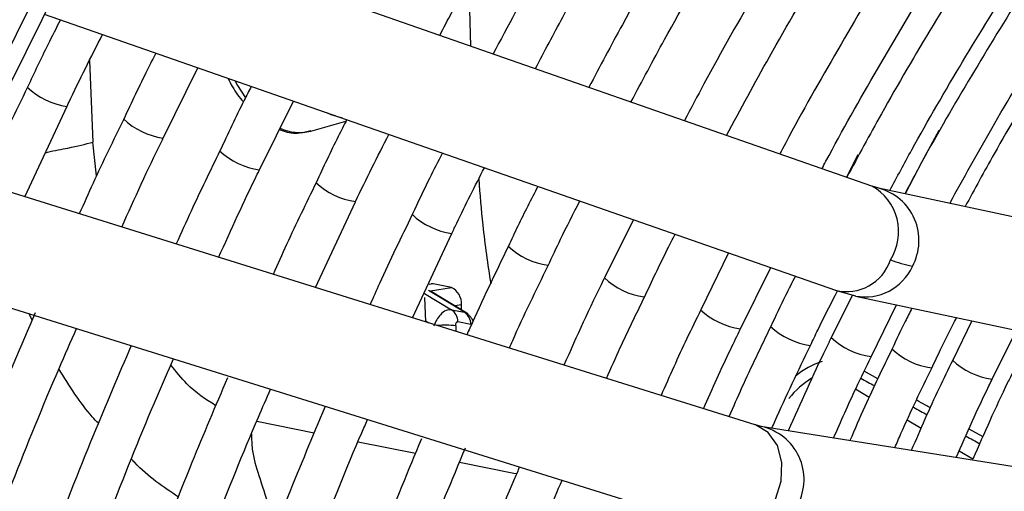
# Model space of a CAD drawing. Units: millimetres. Extents: x 5 to 414, y 3 to 291.
# Drawn here: x 237 to 239, y 71 to 72 of the extents above; entities that cross this region are included whole.
import ezdxf

# ---------------------------------------------------------------- set-up
doc = ezdxf.new("R2010")
doc.units = ezdxf.units.MM

msp = doc.modelspace()

# ---------------------------------------------------------------- linework, layer by layer
at = {"color": 7, "linetype": 'Continuous', "lineweight": 25}
for p, q in [((238.7088, 71.3224), (237.0658, 71.8958)), ((237.8558, 71.7563), (237.8597, 71.6187)), ((236.9582, 71.6862), (238.6319, 71.1021)), ((237.2097, 71.4238), (237.2833, 71.5727)), ((237.4133, 71.3565), (237.4852, 71.5023)), ((236.9168, 71.2997), (237.0063, 71.4911)), ((237.5218, 71.4387), (237.5963, 71.4595)), ((238.4619, 70.817), (236.7901, 71.3393)), ((238.7232, 71.3179), (238.7093, 71.3222)), ((239.5172, 71.1485), (238.7229, 71.3179)), ((237.532, 71.1075), (237.6166, 71.2893)), ((238.2042, 71.2514), (238.143, 71.128)), ((237.7368, 71.0435), (237.8204, 71.222)), ((238.4057, 71.181), (238.347, 71.0605)), ((238.431, 71.0201), (238.4947, 71.15)), ((236.6925, 71.1253), (238.3923, 70.5943)), ((237.8196, 71.1077), (237.7805, 71.1156)), ((238.6314, 71.1023), (238.674, 71.0898)), ((237.7623, 71.0868), (237.7643, 71.0349)), ((237.8519, 71.0533), (237.7749, 71.1003)), ((238.6674, 71.0917), (238.6229, 71.0016)), ((238.6743, 71.0897), (239.4685, 70.9203)), ((237.8194, 71.0608), (237.8471, 71.0552)), ((237.8409, 71.06), (237.8404, 71.071)), ((238.7074, 70.9611), (238.7609, 71.0713)), ((237.8605, 71.0297), (237.8328, 71.0353)), ((238.9203, 71.0373), (238.8797, 70.9538)), ((238.9634, 70.9136), (239.0148, 71.0171)), ((238.4743, 70.8136), (238.4624, 70.8169)), ((239.2878, 70.6844), (238.4741, 70.8136))]:
    msp.add_line(p, q, dxfattribs=at)
at = {"color": 8, "linetype": 'Continuous', "lineweight": 25}
for p, q in [((237.0541, 71.5881), (237.061, 71.4152)), ((237.0687, 71.3437), (237.061, 71.4152)), ((238.6788, 71.3882), (238.655, 71.3412)), ((237.7805, 71.1156), (237.7725, 71.1143)), ((237.7748, 71.1004), (237.8196, 71.1077)), ((237.7626, 71.0949), (237.8194, 71.0608)), ((237.8471, 71.0552), (237.7712, 71.1015)), ((237.8404, 71.071), (237.8266, 71.0687)), ((236.9325, 71.0393), (236.9255, 71.0525)), ((237.7643, 71.037), (237.7714, 71.0327)), ((237.8284, 71.0266), (237.8289, 71.0148)), ((238.7216, 70.9146), (238.6927, 70.9307)), ((238.7029, 70.8752), (238.6741, 70.8924)), ((237.4076, 70.8248), (237.5293, 70.8003)), ((238.8129, 70.8097), (238.7837, 70.8271)), ((238.9438, 70.7916), (238.9145, 70.8078)), ((237.6221, 70.7815), (237.7434, 70.7571)), ((238.9224, 70.7444), (238.8934, 70.7617)), ((237.8367, 70.7383), (237.9516, 70.7151)), ((237.9516, 70.7151), (237.9574, 70.7139))]:
    msp.add_line(p, q, dxfattribs=at)
at = {"color": 7, "linetype": 'Continuous', "lineweight": 25, "flags": 128}
for points in [[(236.8193, 71.4824), (236.9531, 71.7532), (237.0932, 72.0214), (237.2395, 72.2869), (237.3917, 72.5491), (237.5496, 72.8078), (237.713, 73.0624), (237.8817, 73.3127), (238.0553, 73.5582), (238.2336, 73.7986), (238.4164, 74.0336), (238.6033, 74.2627), (238.7942, 74.4857), (238.9887, 74.7022), (239.1865, 74.9119), (239.3874, 75.1144), (239.591, 75.3096)], [(236.853, 71.4721), (236.9866, 71.7424), (237.1265, 72.0102), (237.2727, 72.2752), (237.4248, 72.537), (237.5827, 72.7951), (237.746, 73.0493), (237.9146, 73.299), (238.0881, 73.5439), (238.2664, 73.7837), (238.4492, 74.0179), (238.6361, 74.2463), (238.827, 74.4685), (239.0214, 74.6842), (239.2192, 74.893), (239.42, 75.0946), (239.6236, 75.2887)], [(237.5892, 71.466), (237.5653, 71.4731), (237.5562, 71.4775)], [(238.8502, 71.4401), (238.8142, 71.374), (238.779, 71.306)], [(237.7805, 71.1156), (237.7767, 71.1158), (237.7764, 71.1157)]]:
    msp.add_lwpolyline(points, dxfattribs=at)
at = {"color": 8, "linetype": 'Continuous', "lineweight": 25, "flags": 128}
for points in [[(237.3613, 71.5455), (237.367, 71.5351), (237.3836, 71.5091)], [(238.5048, 70.6595), (238.517, 70.6981), (238.5184, 70.7377), (238.5088, 70.7733), (238.4893, 70.8009), (238.4623, 70.8169), (238.4619, 70.817)]]:
    msp.add_lwpolyline(points, dxfattribs=at)
at = {"color": 8, "linetype": 'Continuous', "lineweight": 25}
for centre, radius, start, end in [((237.0281, 71.6442), 0.1547, 226.7314, 261.8453), ((237.2316, 71.5769), 0.1546, 226.7125, 261.8529), ((237.4978, 71.5334), 0.0977, 245.2851, 284.1986), ((237.435, 71.5095), 0.1544, 226.7004, 261.87), ((237.6387, 71.4426), 0.1548, 226.7335, 261.8181), ((238.6541, 71.2256), 0.1112, 327.7433, 60.5254), ((238.6941, 71.2074), 0.1143, 331.301, 75.0628), ((237.8418, 71.3748), 0.1542, 226.6974, 261.9174), ((238.0451, 71.3074), 0.1541, 226.7268, 261.9885), ((238.6557, 71.1963), 0.0971, 255.802, 341.9843), ((238.6944, 71.1974), 0.1096, 259.2472, 335.7707), ((238.2489, 71.2412), 0.1551, 226.9121, 261.9236), ((238.4519, 71.1726), 0.1537, 226.6603, 262.0097), ((237.807, 70.8764), 0.1517, 81.8918, 96.6376), ((238.6, 71.1374), 0.1538, 226.6617, 261.9846), ((238.7283, 71.1142), 0.1543, 226.7818, 261.9871), ((238.8563, 71.0896), 0.1535, 226.6421, 262.0251), ((238.6472, 70.8046), 0.1526, 106.5793, 130.8553), ((238.9849, 71.0665), 0.1543, 226.7066, 261.9002), ((238.6829, 70.7532), 0.1917, 121.7193, 141.3464), ((238.4506, 70.7014), 0.1147, 332.011, 77.8201)]:
    msp.add_arc(centre, radius, start, end, dxfattribs=at)
at = {"color": 7, "linetype": 'Continuous', "lineweight": 25}
for centre, radius, start, end in [((238.8874, 71.5499), 0.4081, 250.04, 256.8158), ((237.8027, 71.0739), 0.0379, 355.6587, 63.5009), ((237.8022, 71.0355), 0.0307, 359.7078, 55.712), ((237.8298, 71.0299), 0.0307, 359.7078, 55.712)]:
    msp.add_arc(centre, radius, start, end, dxfattribs=at)
at = {"color": 8, "linetype": 'Continuous', "lineweight": 25}
for centre, major_axis, ratio, start_param, end_param in [((237.8338, 71.0155), (0.0159, 0.0389), 0.595485, 6.187106, 6.393194), ((238.6396, 71.0416), (2.4156, -1.3379), 0.031881, 4.749034, 4.761127), ((238.6396, 71.0416), (2.4156, -1.3379), 0.031881, 4.795162, 4.807284), ((238.6396, 71.0416), (2.4156, -1.3379), 0.031881, 4.841323, 4.853564)]:
    msp.add_ellipse(centre, major_axis=major_axis, ratio=ratio, start_param=start_param, end_param=end_param, dxfattribs=at)
at = {"color": 7, "linetype": 'Continuous', "lineweight": 25}
msp.add_ellipse((237.8338, 71.0155), major_axis=(0.0159, 0.0389), ratio=0.595485, start_param=5.923249, end_param=6.187106, dxfattribs=at)
for points, knots in [([(238.7467, 71.3129), (238.762, 71.3416), (238.8113, 71.4336), (238.9001, 71.586), (239.0126, 71.7696), (239.1303, 71.9494), (239.2525, 72.1251), (239.379, 72.2962), (239.5094, 72.4624), (239.6435, 72.6232), (239.7809, 72.7783), (239.9213, 72.9274), (240.0643, 73.0699), (240.2097, 73.2057), (240.357, 73.3343), (240.5059, 73.4555), (240.656, 73.569), (240.807, 73.6746), (240.9585, 73.7719), (241.1101, 73.8607), (241.2614, 73.9409), (241.4122, 74.0123), (241.562, 74.0747), (241.7105, 74.1279), (241.8573, 74.1719), (242.002, 74.2066), (242.1444, 74.2319), (242.2841, 74.2477), (242.4208, 74.2541), (242.5541, 74.2507), (242.6738, 74.2399), (242.7471, 74.2259), (242.7787, 74.2199)], [0, 0, 0, 0, 0.015556, 0.049801, 0.084046, 0.118291, 0.152534, 0.186775, 0.221015, 0.255251, 0.289485, 0.323715, 0.357941, 0.392163, 0.42638, 0.460592, 0.494798, 0.529, 0.563196, 0.597389, 0.631577, 0.665764, 0.69995, 0.734138, 0.768331, 0.802534, 0.836752, 0.870991, 0.905259, 0.939565, 0.973914, 1, 1, 1, 1]), ([(242.6403, 74.0364), (242.6287, 74.0393), (242.5764, 74.0522), (242.4794, 74.0654), (242.3494, 74.0759), (242.2156, 74.0761), (242.0787, 74.0667), (241.939, 74.0476), (241.7969, 74.019), (241.6526, 73.9808), (241.5067, 73.9331), (241.3594, 73.8761), (241.2112, 73.81), (241.0625, 73.7349), (240.9135, 73.651), (240.7648, 73.5585), (240.6166, 73.4577), (240.4694, 73.3488), (240.3235, 73.2322), (240.1793, 73.1081), (240.0371, 72.9768), (239.8973, 72.8387), (239.7602, 72.6941), (239.6262, 72.5434), (239.4957, 72.387), (239.3688, 72.2253), (239.246, 72.0586), (239.1276, 71.8874), (239.0137, 71.7122), (238.9053, 71.5332), (238.8268, 71.3976), (238.7864, 71.321), (238.7785, 71.3061)], [0, 0, 0, 0, 0.009949, 0.044733, 0.079567, 0.114454, 0.149394, 0.184381, 0.219408, 0.254467, 0.289551, 0.324653, 0.359766, 0.394886, 0.430008, 0.46513, 0.500249, 0.535365, 0.570476, 0.605582, 0.640684, 0.675781, 0.710874, 0.745962, 0.781047, 0.816129, 0.851209, 0.886286, 0.921363, 0.956438, 0.991513, 1, 1, 1, 1]), ([(238.8735, 71.2858), (238.9028, 71.3388), (238.9655, 71.4523), (239.068, 71.6225), (239.1793, 71.7968), (239.2955, 71.967), (239.4159, 72.1328), (239.5405, 72.2938), (239.6687, 72.4495), (239.8003, 72.5995), (239.9349, 72.7435), (240.0723, 72.8811), (240.2119, 73.0119), (240.3535, 73.1356), (240.4967, 73.2518), (240.6411, 73.3603), (240.7863, 73.4609), (240.9319, 73.5531), (241.0776, 73.6369), (241.2229, 73.712), (241.3676, 73.7782), (241.5112, 73.8354), (241.6533, 73.8834), (241.7935, 73.9222), (241.9316, 73.9516), (242.0672, 73.9715), (242.1999, 73.982), (242.3296, 73.9833), (242.4553, 73.9739), (242.5383, 73.9641), (242.5782, 73.9549), (242.5787, 73.9548)], [0, 0, 0, 0, 0.031473, 0.067344, 0.103214, 0.139083, 0.17495, 0.210815, 0.246676, 0.282535, 0.318389, 0.354238, 0.390083, 0.425921, 0.461754, 0.497581, 0.533401, 0.569216, 0.605026, 0.640831, 0.676635, 0.712439, 0.748245, 0.78406, 0.819888, 0.855736, 0.891614, 0.927531, 0.963496, 0.999518, 1, 1, 1, 1]), ([(237.7947, 71.6412), (237.8118, 71.6739), (237.8677, 71.7811), (237.9684, 71.9603), (238.0965, 72.1784), (238.2299, 72.3931), (238.3681, 72.604), (238.5109, 72.8108), (238.658, 73.0132), (238.8092, 73.2108), (238.9642, 73.4033), (239.1229, 73.59), (239.2579, 73.7423), (239.341, 73.8298), (239.369, 73.8594)], [0, 0, 0, 0, 0.039949, 0.131312, 0.222675, 0.314038, 0.405399, 0.496759, 0.588116, 0.679469, 0.770819, 0.862164, 0.953504, 1, 1, 1, 1]), ([(242.4398, 73.7705), (242.4186, 73.7753), (242.358, 73.7888), (242.2537, 73.8007), (242.1275, 73.8068), (241.9977, 73.8028), (241.8649, 73.7893), (241.7295, 73.7661), (241.5919, 73.7333), (241.4524, 73.691), (241.3114, 73.6393), (241.1694, 73.5785), (241.0268, 73.5085), (240.8839, 73.4298), (240.7411, 73.3424), (240.5988, 73.2467), (240.4575, 73.1428), (240.3175, 73.0312), (240.1791, 72.9121), (240.0428, 72.7859), (239.9089, 72.6528), (239.7778, 72.5133), (239.6498, 72.3678), (239.5253, 72.2166), (239.4046, 72.0602), (239.2881, 71.899), (239.176, 71.7334), (239.0688, 71.5638), (238.9785, 71.4122), (238.9262, 71.3162), (238.9059, 71.2789)], [0, 0, 0, 0, 0.019615, 0.056129, 0.092703, 0.129341, 0.166039, 0.20279, 0.239583, 0.27641, 0.313261, 0.350128, 0.387005, 0.423887, 0.460768, 0.497647, 0.534522, 0.571392, 0.608256, 0.645115, 0.681968, 0.718816, 0.755659, 0.792498, 0.829333, 0.866166, 0.902997, 0.939826, 0.976655, 1, 1, 1, 1]), ([(239.4303, 73.7394), (239.3778, 73.6833), (239.2715, 73.5696), (239.1154, 73.3909), (238.9612, 73.2055), (238.8107, 73.0146), (238.6643, 72.8188), (238.5221, 72.6183), (238.3844, 72.4136), (238.2514, 72.205), (238.1236, 71.9927), (238.0085, 71.7918), (237.9387, 71.6604), (237.9076, 71.602)], [0, 0, 0, 0, 0.0905661, 0.183359, 0.2761464, 0.368929, 0.4617074, 0.5544824, 0.6472547, 0.7400252, 0.8327946, 0.9255636, 1, 1, 1, 1]), ([(237.997, 71.5708), (238.0162, 71.6073), (238.0735, 71.7162), (238.1748, 71.8949), (238.3003, 72.1063), (238.4311, 72.3142), (238.5666, 72.5182), (238.7066, 72.7181), (238.8509, 72.9135), (238.9992, 73.1038), (239.1512, 73.2891), (239.3069, 73.4681), (239.4161, 73.5897), (239.474, 73.6496), (239.4782, 73.6539)], [0, 0, 0, 0, 0.047631, 0.142152, 0.236673, 0.331194, 0.425714, 0.520231, 0.614745, 0.709255, 0.80376, 0.89826, 0.992753, 1, 1, 1, 1]), ([(239.5372, 73.53), (239.4972, 73.4876), (239.4047, 73.3897), (239.2634, 73.2292), (239.1131, 73.05), (238.9667, 72.8653), (238.8241, 72.6755), (238.6858, 72.4811), (238.552, 72.2824), (238.4229, 72.0798), (238.299, 71.8735), (238.1944, 71.6907), (238.1335, 71.5756), (238.1101, 71.5313)], [0, 0, 0, 0, 0.073598, 0.169863, 0.266123, 0.362377, 0.458626, 0.554871, 0.651113, 0.747353, 0.843591, 0.93983, 1, 1, 1, 1]), ([(238.1992, 71.5002), (238.2227, 71.5444), (238.2835, 71.6587), (238.3877, 71.8403), (238.5109, 72.0446), (238.6393, 72.2452), (238.7723, 72.442), (238.9097, 72.6344), (239.0513, 72.8222), (239.1968, 73.0049), (239.346, 73.1819), (239.4734, 73.3265), (239.552, 73.4095), (239.5788, 73.4377)], [0, 0, 0, 0, 0.0620687, 0.1606525, 0.2592366, 0.3578196, 0.4564007, 0.5549788, 0.6535529, 0.7521223, 0.8506858, 0.9492427, 1, 1, 1, 1]), ([(239.644, 73.3209), (239.613, 73.2884), (239.5312, 73.2024), (239.4017, 73.056), (239.2557, 72.8829), (239.1135, 72.7041), (238.9752, 72.5203), (238.8412, 72.3319), (238.7117, 72.1391), (238.5868, 71.9425), (238.4674, 71.7422), (238.3757, 71.5815), (238.326, 71.4868), (238.3123, 71.4608)], [0, 0, 0, 0, 0.060913, 0.161066, 0.261211, 0.36135, 0.461484, 0.561613, 0.661738, 0.761861, 0.861983, 0.962104, 1, 1, 1, 1]), ([(238.4013, 71.4297), (238.4312, 71.4852), (238.4978, 71.6085), (238.6074, 71.7962), (238.7285, 71.9929), (238.8546, 72.1859), (238.9853, 72.3748), (239.1203, 72.5592), (239.2593, 72.7387), (239.4021, 72.9129), (239.5451, 73.0785), (239.6419, 73.1828), (239.6888, 73.2332)], [0, 0, 0, 0, 0.083961, 0.186465, 0.288969, 0.39147, 0.49397, 0.596465, 0.698955, 0.80144, 0.903917, 1, 1, 1, 1]), ([(239.7507, 73.112), (239.7254, 73.0856), (239.6508, 73.0076), (239.5301, 72.8714), (239.3888, 72.7041), (239.2512, 72.5311), (239.1176, 72.3532), (238.9883, 72.1706), (238.8635, 71.9837), (238.7434, 71.7931), (238.6289, 71.5988), (238.5526, 71.4643), (238.516, 71.394), (238.5141, 71.3903)], [0, 0, 0, 0, 0.053575, 0.158116, 0.262648, 0.367173, 0.471692, 0.576205, 0.680715, 0.785221, 0.889727, 0.994232, 1, 1, 1, 1]), ([(238.6034, 71.3592), (238.6061, 71.3644), (238.6433, 71.4354), (238.7201, 71.57), (238.8339, 71.7622), (238.9534, 71.9507), (239.0774, 72.1354), (239.2059, 72.3158), (239.3386, 72.4915), (239.4751, 72.6622), (239.6154, 72.827), (239.7224, 72.9476), (239.7834, 73.0112), (239.7957, 73.0239)], [0, 0, 0, 0, 0.008416, 0.11562, 0.222825, 0.330029, 0.437231, 0.544428, 0.651621, 0.758807, 0.865985, 0.973155, 1, 1, 1, 1]), ([(239.8317, 72.9665), (239.7987, 72.9321), (239.718, 72.8481), (239.593, 72.7074), (239.4568, 72.5457), (239.3244, 72.3784), (239.1959, 72.2062), (239.0718, 72.0294), (238.9521, 71.8484), (238.8376, 71.6635), (238.7383, 71.4943), (238.6798, 71.3857), (238.6556, 71.341)], [0, 0, 0, 0, 0.07378, 0.180244, 0.286699, 0.393145, 0.499585, 0.606018, 0.712448, 0.818874, 0.9253, 1, 1, 1, 1]), ([(236.9924, 71.6743), (236.9834, 71.6567), (236.9593, 71.6094), (236.9369, 71.5614), (236.9227, 71.5313)], [0, 0, 0, 0, 0.370915, 1, 1, 1, 1]), ([(237.0063, 71.4911), (237.0075, 71.4937), (237.0314, 71.5448), (237.057, 71.5953), (237.0814, 71.6432)], [0, 0, 0, 0, 0.052107, 1, 1, 1, 1]), ([(237.1942, 71.6038), (237.1882, 71.5922), (237.1646, 71.5459), (237.1427, 71.4991), (237.1263, 71.464)], [0, 0, 0, 0, 0.252076, 1, 1, 1, 1]), ([(237.3466, 71.5506), (237.353, 71.5383), (237.3627, 71.5195), (237.3752, 71.5054), (237.3795, 71.5005)], [0, 0, 0, 0, 0.65798, 1, 1, 1, 1]), ([(236.9227, 71.5313), (236.8974, 71.4793), (236.8645, 71.4118), (236.8341, 71.3435), (236.827, 71.3277)], [0, 0, 0, 0, 0.768677, 1, 1, 1, 1]), ([(237.396, 71.5333), (237.391, 71.5236), (237.3679, 71.4784), (237.3465, 71.4327), (237.3298, 71.3968)], [0, 0, 0, 0, 0.215552, 1, 1, 1, 1]), ([(237.1263, 71.464), (237.1042, 71.4189), (237.0718, 71.3524), (237.0418, 71.2852), (237.0322, 71.2636)], [0, 0, 0, 0, 0.6788438, 1, 1, 1, 1]), ([(237.5981, 71.4629), (237.592, 71.451), (237.5694, 71.4069), (237.5485, 71.3622), (237.5332, 71.3295)], [0, 0, 0, 0, 0.268531, 1, 1, 1, 1]), ([(237.4557, 71.4425), (237.4582, 71.4413), (237.4719, 71.4348), (237.4951, 71.4329), (237.5142, 71.4378), (237.522, 71.4399)], [0, 0, 0, 0, 0.115492, 0.639452, 1, 1, 1, 1]), ([(237.122, 71.2356), (237.1494, 71.2964), (237.1779, 71.3594), (237.2087, 71.4216), (237.2097, 71.4238)], [0, 0, 0, 0, 0.9650961, 1, 1, 1, 1]), ([(237.6166, 71.2893), (237.6167, 71.2895), (237.639, 71.3373), (237.6631, 71.3846), (237.6872, 71.4318)], [0, 0, 0, 0, 0.002902, 1, 1, 1, 1]), ([(237.3298, 71.3968), (237.3091, 71.3544), (237.2772, 71.2891), (237.2478, 71.2231), (237.2374, 71.1998)], [0, 0, 0, 0, 0.64762, 1, 1, 1, 1]), ([(237.8002, 71.3924), (237.791, 71.3744), (237.7689, 71.3314), (237.7485, 71.2877), (237.7366, 71.2623)], [0, 0, 0, 0, 0.416403, 1, 1, 1, 1]), ([(237.327, 71.1715), (237.3536, 71.2304), (237.3815, 71.2923), (237.4118, 71.3535), (237.4133, 71.3565)], [0, 0, 0, 0, 0.950851, 1, 1, 1, 1]), ([(237.8204, 71.222), (237.8238, 71.2293), (237.8456, 71.2761), (237.8692, 71.3223), (237.8892, 71.3613)], [0, 0, 0, 0, 0.156545, 1, 1, 1, 1]), ([(237.8773, 71.3374), (237.8797, 71.3049), (237.8852, 71.231), (237.8963, 71.157), (237.9025, 71.1156)], [0, 0, 0, 0, 0.4402332, 1, 1, 1, 1]), ([(237.5332, 71.3295), (237.512, 71.286), (237.4806, 71.2217), (237.4517, 71.1566), (237.4423, 71.1355)], [0, 0, 0, 0, 0.675387, 1, 1, 1, 1]), ([(238.0023, 71.3218), (237.9879, 71.2938), (237.9663, 71.2518), (237.9465, 71.2093), (237.9399, 71.1951)], [0, 0, 0, 0, 0.666422, 1, 1, 1, 1]), ([(238.0241, 71.1546), (238.0328, 71.1731), (238.0541, 71.2189), (238.0773, 71.264), (238.0911, 71.2908)], [0, 0, 0, 0, 0.404663, 1, 1, 1, 1]), ([(237.7366, 71.2623), (237.713, 71.2137), (237.6821, 71.1504), (237.6539, 71.0864), (237.6473, 71.0715)], [0, 0, 0, 0, 0.76763, 1, 1, 1, 1]), ([(238.2278, 71.0873), (238.2435, 71.121), (238.2644, 71.1656), (238.2871, 71.2096), (238.2927, 71.2205)], [0, 0, 0, 0, 0.753343, 1, 1, 1, 1]), ([(237.9399, 71.1951), (237.9119, 71.1374), (237.8817, 71.0751), (237.8541, 71.0122), (237.8521, 71.0075)], [0, 0, 0, 0, 0.926568, 1, 1, 1, 1]), ([(237.9419, 70.9795), (237.9443, 70.9849), (237.9701, 71.0437), (237.9984, 71.1019), (238.0241, 71.1546)], [0, 0, 0, 0, 0.0923774, 1, 1, 1, 1]), ([(238.143, 71.128), (238.1424, 71.1269), (238.1122, 71.0659), (238.0845, 71.0041), (238.0573, 70.9434)], [0, 0, 0, 0, 0.017582, 1, 1, 1, 1]), ([(238.547, 71.1317), (238.5399, 71.1181), (238.5217, 71.0829), (238.5052, 71.0471), (238.495, 71.0253)], [0, 0, 0, 0, 0.388477, 1, 1, 1, 1]), ([(238.1474, 70.9153), (238.157, 70.9371), (238.1825, 70.9948), (238.2104, 71.0519), (238.2278, 71.0873)], [0, 0, 0, 0, 0.378251, 1, 1, 1, 1]), ([(238.5789, 70.985), (238.584, 70.9959), (238.6021, 71.0349), (238.6219, 71.0733), (238.6362, 71.1009)], [0, 0, 0, 0, 0.280594, 1, 1, 1, 1]), ([(237.8194, 71.0608), (237.8157, 71.0607), (237.8082, 71.0606), (237.7968, 71.0517), (237.7878, 71.0397), (237.7842, 71.0307), (237.7823, 71.0262)], [0, 0, 0, 0, 0.2779521, 0.5566443, 0.777694, 1, 1, 1, 1]), ([(238.347, 71.0605), (238.3371, 71.0403), (238.3075, 70.9803), (238.2806, 70.9196), (238.2628, 70.8792)], [0, 0, 0, 0, 0.336189, 1, 1, 1, 1]), ([(238.7936, 71.0643), (238.7887, 71.0549), (238.7739, 71.0263), (238.7605, 70.9972), (238.7515, 70.9777)], [0, 0, 0, 0, 0.3271658, 1, 1, 1, 1]), ([(236.9387, 71.054), (236.9086, 70.9836), (236.8437, 70.8322), (236.7519, 70.5985), (236.6617, 70.3536), (236.5783, 70.1086), (236.5016, 69.8638), (236.4318, 69.6197), (236.369, 69.3765), (236.3134, 69.1347), (236.2648, 68.8946), (236.2237, 68.6566), (236.1904, 68.4295), (236.1746, 68.2833), (236.1672, 68.2144)], [0, 0, 0, 0, 0.073797, 0.158822, 0.243849, 0.32888, 0.413916, 0.498956, 0.584002, 0.669053, 0.75411, 0.839174, 0.924244, 1, 1, 1, 1]), ([(237.8655, 71.0369), (237.8652, 71.0375), (237.8637, 71.0404), (237.8608, 71.0445), (237.8579, 71.0473), (237.8568, 71.0484)], [0, 0, 0, 0, 0.140277, 0.663869, 1, 1, 1, 1]), ([(238.8355, 70.9373), (238.8416, 70.9505), (238.8582, 70.9864), (238.8766, 71.0218), (238.8882, 71.0441)], [0, 0, 0, 0, 0.367708, 1, 1, 1, 1]), ([(236.265, 68.2495), (236.2666, 68.2661), (236.2756, 68.3588), (236.2992, 68.5307), (236.3361, 68.765), (236.3809, 69.0019), (236.4327, 69.2407), (236.4916, 69.4811), (236.5576, 69.7228), (236.6304, 69.9654), (236.7101, 70.2085), (236.7963, 70.4516), (236.8895, 70.6944), (236.9663, 70.8844), (237.0141, 70.9928), (237.0265, 71.021)], [0, 0, 0, 0, 0.018824, 0.10524, 0.191662, 0.278089, 0.364523, 0.450962, 0.537407, 0.623857, 0.710312, 0.796772, 0.883235, 0.969703, 1, 1, 1, 1]), ([(237.8284, 71.0266), (237.8284, 71.028), (237.8285, 71.0307), (237.8296, 71.0336), (237.8311, 71.0353), (237.8323, 71.0353), (237.8328, 71.0353)], [0, 0, 0, 0, 0.298957, 0.583749, 0.795585, 1, 1, 1, 1]), ([(238.3525, 70.8512), (238.3712, 70.8934), (238.3964, 70.95), (238.424, 71.0059), (238.431, 71.0201)], [0, 0, 0, 0, 0.7455232, 1, 1, 1, 1]), ([(238.495, 71.0253), (238.474, 70.9821), (238.4432, 70.9187), (238.4153, 70.8547), (238.4065, 70.8343)], [0, 0, 0, 0, 0.682625, 1, 1, 1, 1]), ([(238.6229, 71.0016), (238.6192, 70.9941), (238.5869, 70.929), (238.5577, 70.8629), (238.5318, 70.8044)], [0, 0, 0, 0, 0.1151555, 1, 1, 1, 1]), ([(237.142, 70.9849), (237.1151, 70.9219), (237.0545, 70.7799), (236.9675, 70.5577), (236.8801, 70.3188), (236.7994, 70.0799), (236.7255, 69.8412), (236.6585, 69.6032), (236.5986, 69.3662), (236.5457, 69.1307), (236.4999, 68.8969), (236.4618, 68.6655), (236.4342, 68.4677), (236.4223, 68.3485), (236.4179, 68.3044)], [0, 0, 0, 0, 0.069903, 0.157738, 0.245578, 0.333422, 0.42127, 0.509125, 0.596985, 0.684851, 0.772724, 0.860604, 0.948492, 1, 1, 1, 1]), ([(238.4973, 70.8099), (238.4994, 70.8146), (238.5248, 70.8734), (238.553, 70.9315), (238.5789, 70.985)], [0, 0, 0, 0, 0.080359, 1, 1, 1, 1]), ([(238.7515, 70.9777), (238.7318, 70.9371), (238.7006, 70.8729), (238.6726, 70.8078), (238.6623, 70.7837)], [0, 0, 0, 0, 0.630355, 1, 1, 1, 1]), ([(236.5149, 68.3393), (236.5224, 68.4047), (236.5383, 68.5448), (236.5717, 68.7633), (236.6131, 68.9936), (236.6619, 69.226), (236.7178, 69.46), (236.7807, 69.6955), (236.8505, 69.9318), (236.9271, 70.1687), (237.0104, 70.4058), (237.1006, 70.6426), (237.1745, 70.8264), (237.2203, 70.9308), (237.2318, 70.9569)], [0, 0, 0, 0, 0.077998, 0.167203, 0.256414, 0.345632, 0.434857, 0.524087, 0.613324, 0.702566, 0.791814, 0.881066, 0.970322, 1, 1, 1, 1]), ([(238.6278, 70.7892), (238.6433, 70.8246), (238.6686, 70.8822), (238.6966, 70.9391), (238.7074, 70.9611)], [0, 0, 0, 0, 0.613755, 1, 1, 1, 1]), ([(238.7573, 70.7686), (238.7616, 70.7786), (238.7859, 70.8352), (238.8131, 70.8912), (238.8355, 70.9373)], [0, 0, 0, 0, 0.175855, 1, 1, 1, 1]), ([(238.8797, 70.9538), (238.87, 70.9341), (238.8389, 70.8711), (238.8112, 70.8071), (238.7921, 70.7631)], [0, 0, 0, 0, 0.31289, 1, 1, 1, 1]), ([(237.3456, 70.9165), (237.3203, 70.8568), (237.2622, 70.7201), (237.1788, 70.5052), (237.0945, 70.2725), (237.0171, 70.0397), (236.9464, 69.8073), (236.8826, 69.5757), (236.8258, 69.3452), (236.7763, 69.1162), (236.7338, 68.8891), (236.6992, 68.6645), (236.6773, 68.4994), (236.6693, 68.4104), (236.6678, 68.3942)], [0, 0, 0, 0, 0.070412, 0.161329, 0.25225, 0.343175, 0.434106, 0.525044, 0.615988, 0.706939, 0.797898, 0.888865, 0.979841, 1, 1, 1, 1]), ([(239.0076, 70.9301), (239.0037, 70.9222), (238.9732, 70.861), (238.9461, 70.7987), (238.9224, 70.7444)], [0, 0, 0, 0, 0.128776, 1, 1, 1, 1]), ([(238.8872, 70.748), (238.9094, 70.7987), (238.9338, 70.8542), (238.9611, 70.9089), (238.9634, 70.9136)], [0, 0, 0, 0, 0.914157, 1, 1, 1, 1]), ([(236.7656, 68.4293), (236.77, 68.471), (236.7821, 68.5853), (236.8099, 68.7754), (236.8484, 68.9989), (236.8945, 69.2248), (236.9475, 69.4524), (237.0077, 69.6814), (237.0748, 69.9114), (237.1487, 70.1421), (237.2292, 70.3729), (237.3168, 70.6034), (237.3862, 70.7769), (237.4283, 70.8729), (237.437, 70.8927)], [0, 0, 0, 0, 0.05304, 0.145309, 0.237585, 0.329868, 0.422158, 0.514456, 0.60676, 0.699071, 0.791387, 0.883709, 0.976035, 1, 1, 1, 1]), ([(237.5518, 70.8545), (237.5255, 70.792), (237.4677, 70.6545), (237.3859, 70.441), (237.3052, 70.2147), (237.2314, 69.9883), (237.1644, 69.7625), (237.1043, 69.5374), (237.0513, 69.3136), (237.0054, 69.0915), (236.967, 68.8715), (236.9373, 68.6686), (236.9239, 68.5406), (236.918, 68.4841)], [0, 0, 0, 0, 0.078373, 0.17246, 0.266552, 0.36065, 0.454755, 0.548866, 0.642985, 0.737113, 0.831249, 0.925395, 1, 1, 1, 1]), ([(237.0157, 68.5192), (237.0179, 68.5418), (237.0271, 68.6348), (237.0507, 68.8012), (237.0866, 69.0179), (237.1302, 69.2372), (237.1808, 69.4582), (237.2385, 69.6807), (237.3032, 69.9043), (237.3747, 70.1284), (237.4527, 70.3529), (237.538, 70.577), (237.6013, 70.7357), (237.638, 70.8192), (237.6422, 70.8286)], [0, 0, 0, 0, 0.030838, 0.126505, 0.22218, 0.317863, 0.413555, 0.509255, 0.604962, 0.700676, 0.796397, 0.892124, 0.987856, 1, 1, 1, 1]), ([(237.7558, 70.7875), (237.7278, 70.72), (237.6696, 70.5796), (237.589, 70.3653), (237.5124, 70.1455), (237.4428, 69.9258), (237.3799, 69.7067), (237.3241, 69.4886), (237.2754, 69.2718), (237.2338, 69.0569), (237.2, 68.8443), (237.1782, 68.6832), (237.1701, 68.5942), (237.1683, 68.574)], [0, 0, 0, 0, 0.090578, 0.188406, 0.286241, 0.384083, 0.481932, 0.579789, 0.677655, 0.775532, 0.873418, 0.971315, 1, 1, 1, 1]), ([(237.2658, 68.6125), (237.2664, 68.6195), (237.2735, 68.6946), (237.2939, 68.8407), (237.3274, 69.0506), (237.369, 69.2632), (237.4175, 69.4775), (237.4731, 69.6934), (237.5356, 69.9103), (237.605, 70.1279), (237.6812, 70.3457), (237.762, 70.5595), (237.8206, 70.7002), (237.8492, 70.7686)], [0, 0, 0, 0, 0.01027, 0.109724, 0.209188, 0.308661, 0.408143, 0.507634, 0.607134, 0.706643, 0.806158, 0.905681, 1, 1, 1, 1]), ([(237.9636, 70.7282), (237.96, 70.72), (237.9259, 70.6413), (237.8673, 70.4911), (237.7884, 70.2783), (237.7167, 70.0652), (237.6517, 69.8524), (237.5936, 69.6403), (237.5426, 69.4295), (237.4987, 69.2202), (237.4623, 69.013), (237.4351, 68.8272), (237.4234, 68.712), (237.4185, 68.6639)], [0, 0, 0, 0, 0.011923, 0.113576, 0.215235, 0.316901, 0.418575, 0.520258, 0.621951, 0.723654, 0.825369, 0.927096, 1, 1, 1, 1]), ([(237.5153, 68.6986), (237.523, 68.7637), (237.5385, 68.8953), (237.5711, 69.0972), (237.6106, 69.3028), (237.6574, 69.5104), (237.7113, 69.7195), (237.7721, 69.9297), (237.8397, 70.1405), (237.9142, 70.3514), (237.9852, 70.5382), (238.034, 70.6541), (238.0534, 70.7002)], [0, 0, 0, 0, 0.101254, 0.205016, 0.30879, 0.412574, 0.516368, 0.620173, 0.723987, 0.827809, 0.931639, 1, 1, 1, 1])]:
    msp.add_open_spline(points, degree=3, knots=knots, dxfattribs=at)
at = {"color": 8, "linetype": 'Continuous', "lineweight": 25}
for points, knots in [([(236.9605, 71.3932), (236.962, 71.3935), (236.9789, 71.3975), (237.0197, 71.4046), (237.0451, 71.4111), (237.061, 71.4152)], [0, 0, 0, 0, 0.034289, 0.39433, 1, 1, 1, 1]), ([(237.0726, 70.8203), (237.0683, 70.8248), (237.0373, 70.8577), (237.0114, 70.8995), (236.9891, 70.9356)], [0, 0, 0, 0, 0.138342, 1, 1, 1, 1]), ([(237.3209, 70.8576), (237.2999, 70.8711), (237.2665, 70.8925), (237.237, 70.9298), (237.2261, 70.9438)], [0, 0, 0, 0, 0.626872, 1, 1, 1, 1]), ([(238.8324, 70.8531), (238.829, 70.855), (238.8193, 70.8603), (238.8097, 70.8657), (238.8035, 70.8692)], [0, 0, 0, 0, 0.352533, 1, 1, 1, 1]), ([(237.3964, 70.7972), (237.3967, 70.7866), (237.3976, 70.756), (237.4127, 70.7063), (237.4334, 70.6474), (237.4427, 70.6028), (237.4472, 70.5807)], [0, 0, 0, 0, 0.136582, 0.394095, 0.700627, 1, 1, 1, 1]), ([(237.242, 70.6644), (237.2101, 70.6857), (237.1757, 70.7085), (237.1451, 70.742), (237.1429, 70.7443)], [0, 0, 0, 0, 0.930084, 1, 1, 1, 1])]:
    msp.add_open_spline(points, degree=3, knots=knots, dxfattribs=at)

doc.saveas('drawing.dxf')
